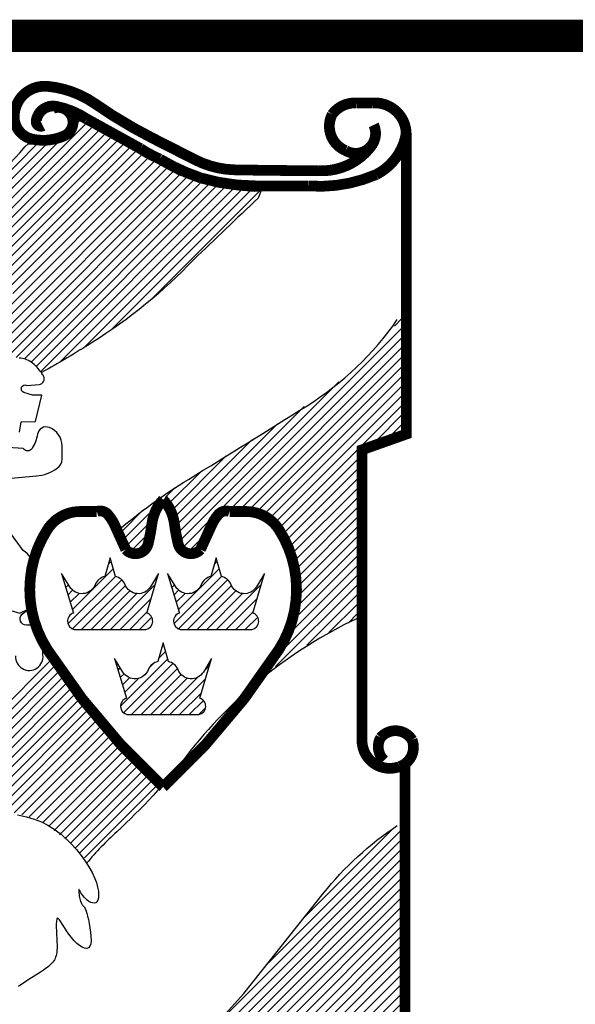
# Model space of a CAD drawing. Units: metres. Extents: x 353.2 to 365.4, y 244.6 to 261.4.
# Drawn here: x 362 to 362.4, y 247.3 to 247.9 of the extents above; entities that cross this region are included whole.
import ezdxf
from ezdxf.enums import TextEntityAlignment as Align

# ---------------------------------------------------------------- set-up
doc = ezdxf.new("R2010")
doc.units = ezdxf.units.M
doc.header["$LTSCALE"] = 0.4
for name, color, linetype in [('Ram och stämpel', 7, 'CONTINUOUS'), ('ST032', 7, 'CONTINUOUS'), ('ST033', 7, 'CONTINUOUS'), ('ST034', 3, 'CONTINUOUS')]:
    doc.layers.add(name, color=color, linetype=linetype)
doc.styles.add('ISO', font='iso8')
doc.styles.add('ROMAN0', font='SIMPLEX')
pattern_1 = [(45, (-426.2849979939682, -80.41315803082347), (-0.02245064030267288, 0.02245064030267288), [])]

# ---------------------------------------------------------------- blocks, each defined once
blk = doc.blocks.new('EB2')
at = {"layer": 'ST033', "const_width": 0.15, "flags": 128}
blk.add_lwpolyline([(-67.99968000000001, 0), (-67.99968000000001, 24.55544), (0, 24.55544), (0, 0)], close=True, dxfattribs=at)
at = {"layer": 'ST033'}
for tag, p, style in [('UNDERRUBRIK_1', (-36.20453921182113, 11.02515201097933), 'ROMAN0'), ('RITNINGSTYP', (-36.24749040313247, 7.830085540024129), 'ROMAN0'), ('UNDERRUBRIK_2', (-36.29044159444379, 4.635019069068932), 'ROMAN0'), ('REVIDERING', (-2.833320000000015, 0.472219999999993), 'ISO')]:
    blk.add_attdef(tag, p, '', height=1.322216, dxfattribs=dict(at, style=style))
at = {"layer": 'ST033', "style": 'ISO'}
for tag, width, p, p2 in [('HANDLÄGGARE', 1.447406649969724, (-67.05524, 8.027739999999994), (-52.15506277217827, 8.027739999999994)), ('RITAD/KONSTRUERAD', 0.524691358024693, (-56.66640000000001, 4.249979999999994), (-48.63865999999999, 4.249979999999994)), ('DWG-FIL', 1.451612903225809, (-67.05524, 4.249979999999994), (-58.55527999999998, 4.249979999999994)), ('GATUBOLAGETS_DIARIENUMMER', 0.3586497890295357, (-46.74977999999999, 4.249979999999994), (-38.72203999999999, 4.249979999999994)), ('DATUM_GODKÄND', 0.6759744690552723, (-67.05524, 0.472219999999993), (-58.62813127627979, 0.472219999999993)), ('BESTÄLLARENS_OBJEKTSNUMMER', 0.494071146245059, (-30.22208000000001, 0.472219999999993), (-18.41658000000001, 0.472219999999993)), ('SKALA', 1.06382978723404, (-36.83315999999999, 0.472219999999993), (-32.11096000000001, 0.472219999999993)), ('RITNINGSNUMMER', 0.9842519685039366, (-16.52769999999998, 0.472219999999993), (-4.722199999999987, 0.472219999999993))]:
    blk.add_attdef(tag, text='', height=1.322216, dxfattribs=dict(at, width=width)).set_placement(p, p2, align=Align.FIT)
at = {"layer": 'ST034', "style": 'ROMAN0', "width": 1.747189027871003}
blk.add_attdef('PROJEKTNAMN', text='', height=1.88888, dxfattribs=at).set_placement((-36.27836549891916, 14.43716442008133), (-1.704523098333652, 14.43716442008133), align=Align.FIT)
blk = doc.blocks.new('etrny1')
at = {"layer": 'ST032'}
h = blk.add_hatch(dxfattribs=at)
h.set_pattern_fill('ANSI31', color=256, scale=0.01, style=0)
h.set_pattern_definition(pattern_1)
edge = h.paths.add_edge_path()
edge.add_arc((75.25487626211873, -63.15564670586408), 85.96222846805885, 133.4566434727223, 133.7339375749998)
edge.add_arc((14.05924276477566, 0.6446850984848851), 2.444929389522289, 302.01173979615794, 316.34876619557934, ccw=False)
edge.add_arc((13.0893527748068, 2.123086749608149), 4.212834374360832, 298.7934892226889, 302.53831845185954, ccw=False)
edge.add_arc((14.95441150773638, -1.681896875622868), 0.1992288137523288, 34.56062801169882, 54.17898837197433)
edge.add_arc((15.01136228938861, -1.602993674668326), 0.1019194788883304, 54.17898837196698, 88.07412033167446)
edge.add_line((15.01478745777933, -1.501131766192373), (14.91565706589097, -1.480433578300335))
edge.add_arc((14.93279111245096, -1.398373025029471), 0.08383024486806752, 192.405201716707, 258.20621943477977, ccw=False)
edge.add_arc((14.79955484639072, -1.360721842714341), 0.07573776259908778, 312.7009556322541, 398.9747619894704)
edge.add_line((14.85843513205612, -1.313084455679814), (14.90885704185428, -1.285092805027659))
edge.add_line((14.90885704185428, -1.285092805027659), (14.92192932143564, -1.255235191853558))
edge.add_line((14.92192932143564, -1.255235191853558), (14.94620667207107, -1.255235191853558))
edge.add_arc((14.93433726670975, -1.205541202349053), 0.05109183277692467, 283.4334110690145, 434.4024248767722)
edge.add_line((14.94807479054396, -1.15633088010452), (14.94807479054396, -1.0704894124205))
edge.add_line((14.94807479054396, -1.0704894124205), (14.89205034521876, -1.0704894124205))
edge.add_line((14.89205034521876, -1.0704894124205), (14.89205034521876, -0.9641212505835028))
edge.add_line((14.89205034521876, -0.9641212505835028), (14.8416284354206, -0.9641212505835028))
edge.add_line((14.8416284354206, -0.9641212505835028), (14.8416284354206, -0.9137358368452055))
edge.add_line((14.8416284354206, -0.9137358368452055), (14.72584421777003, -0.9137358368452055))
edge.add_line((14.72584421777003, -0.9137358368452055), (14.72584421777003, -0.8782797828995399))
edge.add_line((14.72584421777003, -0.8782797828995399), (14.63636227552701, -0.8782797828995399))
edge.add_arc((13.60189399863498, 0.6890152221835137), 1.87790794472313, 303.4261753948071, 320.0221746425541)
edge.add_line((15.04092200753951, -0.5175238938183497), (15.05672230425751, -0.5032711044865437))
edge.add_line((15.05672230425751, -0.5032711044865437), (15.15065144666198, -0.5032711044865437))
edge.add_line((15.15065144666198, -0.5032711044865437), (15.21438859153693, -0.476453909344059))
edge.add_line((15.21438859153693, -0.476453909344059), (15.28483567582646, -0.4228189658535939))
edge.add_line((15.28483567582646, -0.4228189658535939), (15.28819064553397, -0.389297471925488))
edge.add_line((15.28819064553397, -0.389297471925488), (15.75448138784861, -0.6440619321900272))
edge.add_line((15.75448138784861, -0.6440619321900272), (15.82828344184566, -0.670879127332455))
edge.add_line((15.82828344184566, -0.670879127332455), (15.91885761454262, -0.6943438964792676))
edge.add_line((15.91885761454262, -0.6943438964792676), (15.98930469883237, -0.70775249405051))
edge.add_line((15.98930469883237, -0.70775249405051), (16.03962378476911, -0.7178092188317464))
edge.add_line((16.03962378476911, -0.7178092188317464), (16.11342583876637, -0.7245135176173676))
edge.add_line((16.11342583876637, -0.7245135176173676), (16.14361692635009, -0.7211616448273617))
edge.add_line((16.14361692635009, -0.7211616448273617), (16.12958465408053, -0.7560904938268322))
h = blk.add_hatch(dxfattribs=at)
h.set_pattern_fill('ANSI31', color=256, scale=0.01, style=0)
h.set_pattern_definition(pattern_1)
h.paths.add_polyline_path([(16.79917727921691, -1.310335577004537), (16.79917727921691, -1.842921000940294), (16.59062137006197, -1.917019573144273), (16.59062137006197, -2.713582543570737), (16.49793066372274, -2.759894151198239), (16.38206637085284, -2.820099517716756), (16.27547078463851, -2.894198089920735), (16.18741443162696, -2.954403456439309), (16.22449107814111, -2.894198089920735), (16.29400910789548, -2.769156472723694), (16.31718269442615, -2.681164141628699), (16.32181704775383, -2.588540373168087), (16.32181704775383, -2.514441800964107), (16.2893747545678, -2.394031067927017), (16.24302940139808, -2.306038736832022), (16.21058710821183, -2.25509569183896), (16.15960649176861, -2.227308727262482), (16.08545410868635, -2.204152646845898), (16.01593516898595, -2.199521762685947), (15.95568584588716, -2.199521762685947), (15.91397484604533, -2.259727129204521), (15.87226384620351, -2.338457138774061), (15.85835987627422, -2.37087498751049), (15.83982155301726, -2.394031067927017), (15.79811055317543, -2.384768746401562), (15.76103390666151, -2.356981781825027), (15.76103390666151, -2.301407299466462), (15.75176520000571, -2.250464807679009), (15.73786123007665, -2.208784084211459), (15.71468855349178, -2.17636568226942), (15.68688061363343, -2.13931639616743), (16.30327872449686, -1.754928669845242), (16.46085401720859, -1.648411142493615), (16.60452533999126, -1.528000962662134), (16.70185130960419, -1.426114872676067), (16.75283192604741, -1.365909506157493)])
h = blk.add_hatch(dxfattribs=at)
h.set_pattern_fill('ANSI31', color=256, scale=0.01, style=0)
h.set_pattern_definition(pattern_1)
h.paths.add_polyline_path([(15.65813088000039, -2.167194086463951), (15.62352746583372, -2.188241900301421), (15.59870323784696, -2.204779428801885), (15.57688729026506, -2.22206821052049), (15.55206306227831, -2.239357545444705), (15.53551388026892, -2.254391461097612), (15.52046883846208, -2.270177183174326), (15.5061754117836, -2.281452619914035), (15.49113036997676, -2.288970130946097), (15.52122045359044, -2.360381783503101), (15.53551388026892, -2.387442942319467), (15.55958558318173, -2.39420809372217), (15.58591486131661, -2.383684463406269), (15.59494152242235, -2.364140262416356), (15.61449989478217, -2.288218324522347), (15.62277494075954, -2.241612411510403), (15.63556331729012, -2.214551252694037), (15.64082917291705, -2.198765530617322), (15.64835169382047, -2.17997313605116)])
h = blk.add_hatch(dxfattribs=at)
h.set_pattern_fill('ANSI31', color=256, scale=0.01, style=0)
h.set_pattern_definition(pattern_1)
edge = h.paths.add_edge_path()
edge.add_line((15.9333457695958, -2.431505215937364), (15.90898197412105, -2.518456967280315))
edge.add_arc((15.92171687915902, -2.579405824060046), 0.06226508611639761, 101.8018244306625, 158.6290287328696)
edge.add_arc((15.80197168392334, -2.532548167460732), 0.06632166189446279, 211.4483245703395, 338.62902873287044, ccw=False)
edge.add_line((15.745391940491, -2.567150125058163), (15.70710506622788, -2.504544952604135))
edge.add_line((15.70710506622788, -2.504544952604135), (15.76279556149018, -2.688883019502725))
edge.add_arc((15.77437995062024, -2.726694112878477), 0.03954588289299563, 107.0337762904354, 258.1750292034263)
edge.add_line((15.76627610370076, -2.765400759838542), (15.9333457695958, -2.765400759838542))
edge.add_line((15.9333457695958, -2.765400759838542), (16.10041543549085, -2.765400759838542))
edge.add_arc((16.09231158857136, -2.726694112878477), 0.03954588289298325, 281.8249707965737, 432.9662237095646)
edge.add_line((16.10389597770143, -2.688883019502725), (16.15958647296372, -2.504544952604135))
edge.add_line((16.15958647296372, -2.504544952604135), (16.1212995987006, -2.567150125058163))
edge.add_arc((16.06471985526827, -2.532548167460732), 0.06632166189446338, 201.3709712671295, 328.5516754296605, ccw=False)
edge.add_arc((15.94497466003259, -2.579405824060046), 0.06226508611640506, 21.37097126713039, 78.1981755693375)
edge.add_line((15.95770956507056, -2.518456967280315), (15.9333457695958, -2.431505215937364))
edge = h.paths.add_edge_path()
edge.add_line((15.68622181296394, -2.828006485498179), (15.66185801748918, -2.91495823684113))
edge.add_arc((15.67459292252715, -2.975907093620862), 0.06226508611639761, 101.8018244306625, 158.6290287328696)
edge.add_arc((15.55484772729147, -2.929049437021547), 0.06632166189446279, 211.4483245703395, 338.62902873287044, ccw=False)
edge.add_line((15.49826798385914, -2.963651394618978), (15.45998110959601, -2.90104622216495))
edge.add_line((15.45998110959601, -2.90104622216495), (15.51567160485831, -3.085384289063541))
edge.add_arc((15.52725599398838, -3.123195382439292), 0.03954588289299563, 107.0337762904354, 258.1750292034263)
edge.add_line((15.51915214706889, -3.161902029399357), (15.68622181296394, -3.161902029399357))
edge.add_line((15.68622181296394, -3.161902029399357), (15.85329147885898, -3.161902029399357))
edge.add_arc((15.8451876319395, -3.123195382439292), 0.03954588289298325, 281.8249707965737, 432.9662237095646)
edge.add_line((15.85677202106956, -3.085384289063541), (15.91246251633186, -2.90104622216495))
edge.add_line((15.91246251633186, -2.90104622216495), (15.87417564206874, -2.963651394618978))
edge.add_arc((15.8175958986364, -2.929049437021547), 0.06632166189446338, 201.3709712671295, 328.5516754296605, ccw=False)
edge.add_arc((15.69785070340072, -2.975907093620862), 0.06226508611640506, 21.37097126713039, 78.1981755693375)
edge.add_line((15.71058560843869, -2.91495823684113), (15.68622181296394, -2.828006485498179))
edge = h.paths.add_edge_path()
edge.add_line((15.43909785633207, -2.431505215937364), (15.41473406085731, -2.518456967280315))
edge.add_arc((15.42746896589529, -2.579405824060046), 0.06226508611639761, 101.8018244306625, 158.6290287328696)
edge.add_arc((15.30772377065961, -2.532548167460732), 0.06632166189446279, 211.4483245703395, 338.62902873287044, ccw=False)
edge.add_line((15.25114402722727, -2.567150125058163), (15.21285715296415, -2.504544952604135))
edge.add_line((15.21285715296415, -2.504544952604135), (15.26854764822644, -2.688883019502725))
edge.add_arc((15.28013203735651, -2.726694112878477), 0.03954588289299563, 107.0337762904354, 258.1750292034263)
edge.add_line((15.27202819043703, -2.765400759838542), (15.43909785633207, -2.765400759838542))
edge.add_line((15.43909785633207, -2.765400759838542), (15.60616752222711, -2.765400759838542))
edge.add_arc((15.59806367530763, -2.726694112878477), 0.03954588289298325, 281.8249707965737, 432.9662237095646)
edge.add_line((15.60964806443769, -2.688883019502725), (15.66533855969999, -2.504544952604135))
edge.add_line((15.66533855969999, -2.504544952604135), (15.62705168543687, -2.567150125058163))
edge.add_arc((15.57047194200453, -2.532548167460732), 0.06632166189446338, 201.3709712671295, 328.5516754296605, ccw=False)
edge.add_arc((15.45072674676885, -2.579405824060046), 0.06226508611640506, 21.37097126713039, 78.1981755693375)
edge.add_line((15.46346165180682, -2.518456967280315), (15.43909785633207, -2.431505215937364))
h = blk.add_hatch(dxfattribs=at)
h.set_pattern_fill('ANSI31', color=256, scale=0.01, style=0)
h.set_pattern_definition(pattern_1)
h.paths.add_polyline_path([(15.14329999554559, -2.877621283822009), (15.1340303789442, -2.923932891449454), (15.05060837926055, -2.979506820602467), (14.99035905616154, -3.048974508646495), (14.92084011646136, -3.076762026428582), (14.86522605663606, -3.044343624486544), (14.83278376344981, -3.123073634056084), (14.75863047042174, -3.169385241683585), (14.71691947057991, -3.248115251253125), (14.63813182422416, -3.326845260822665), (14.56861288452399, -3.354632225399143), (14.51763317802636, -3.391682064706742), (14.48982523816801, -3.419469029283221), (14.42957591506922, -3.465780636910722), (14.41103759181203, -3.502829923012712), (14.36469223864253, -3.530617440794799), (14.32298123880048, -3.57229761105674), (14.29053894561446, -3.595453691473324), (14.25809756237379, -3.618609771889851), (14.22565526918777, -3.646396736466329), (14.22102091585987, -3.664921379517352), (14.36005788531463, -3.627872093415363), (14.48982523816801, -3.618609771889851), (14.59178647105443, -3.61397833452429), (14.70765076392433, -3.618609771889851), (14.77716879367892, -3.618609771889851), (14.87912911661954, -3.618609771889851), (14.99035905616154, -3.618609771889851), (15.11085770235934, -3.65102762062628), (15.16647267213045, -3.69270834409383), (15.2498946718141, -3.757545147977908), (15.29624093492941, -3.799225318239849), (15.33795193477124, -3.854799800598471), (15.37502858128539, -3.803856755605409), (15.46308493429694, -3.725126746035869), (15.55577655058198, -3.637134414940874), (15.63919855026563, -3.553772968005774), (15.68090955010746, -3.507461360378272), (15.48162325755391, -3.312952055137202), (15.27770261167245, -3.067499151697518), (15.17574137878603, -2.923932891449454)])
h = blk.add_hatch(dxfattribs=at)
h.set_pattern_fill('ANSI31', color=256, scale=0.01, style=0)
h.set_pattern_definition(pattern_1)
edge = h.paths.add_edge_path()
edge.add_line((16.80045211310915, -3.677901242740916), (16.80045211310915, -4.525632412843663))
edge.add_arc((15.98431772336784, -4.525632412843663), 0.8161343897413076, -58.98773642185171, 0, ccw=False)
edge.add_arc((15.9747884786255, -4.509780772678752), 0.834629821644263, 266.6124181997106, 301.01226357814784, ccw=False)
edge.add_line((15.92547018977018, -5.34295221095681), (15.22167998623866, -5.339150582006027))
edge.add_line((15.22167998623866, -5.339150582006027), (15.66677991365066, -4.901979848832468))
edge.add_line((15.66677991365066, -4.901979848832468), (16.06622786649825, -4.461007486708127))
edge.add_line((16.06622786649825, -4.461007486708127), (16.38959071164766, -4.046645420828156))
edge.add_line((16.38959071164766, -4.046645420828156), (16.48089375083111, -3.932600424743441))
edge.add_line((16.48089375083111, -3.932600424743441), (16.61023888889088, -3.803350019266816))
edge.add_line((16.61023888889088, -3.803350019266816), (16.72056252253958, -3.723518577328093))
edge.add_line((16.72056252253958, -3.723518577328093), (16.77762612582671, -3.677901242740916))
edge.add_line((16.77762612582671, -3.677901242740916), (16.80045211310915, -3.677901242740916))
for p, q in [((15.05345013960653, -2.672314511488139), (15.07326693653829, -2.657462600480812)), ((14.97670077156488, -2.677286170303717), (15.0187711999489, -2.688816081623941)), ((15.0187711999489, -2.688816081623941), (15.05345013960653, -2.672314511488139))]:
    blk.add_line(p, q, dxfattribs=at)
at = {"layer": 'ST032', "const_width": 0.05, "flags": 128}
for points in [[(16.66407347968209, -0.5036595462563582, -0.2601429227052792), (16.41118961711015, -0.6287463020696578, -0.002894337999472768), (16.01956136757724, -0.6245035102884913, -0.1111284783545578), (15.83578194160884, -0.5778134739385905, 0.0002271643884783489), (15.63954209267297, -0.478207911476261, -0.0346021419196909), (15.36854341190917, -0.3163491566920129, 0.1291028965023887), (15.14738457002693, -0.2354194950828514, 0.4384833060317603), (14.99163901112331, -0.3754896041327811, 0.3556287865493701), (15.07574153881171, -0.4813206563574113, 0.1612047711628285), (15.22525734947874, -0.4657575003855072, 0.9703807284257538), (15.17230356297353, -0.338137802426445, -0.01511547943023452)], [(16.66786654768941, -0.4152140495816639, -0.7421229416193832), (16.53663788316965, -0.5342361824698401, -0.434783514794384), (16.4743394743092, -0.3661519379231777, -0.2577507967439961), (16.58959166967509, -0.3132364118108626), (16.6612347008903, -0.3132364118108626, -0.4367201863981285), (16.81959667993362, -0.4564192657418289, -0.2364624085277571), (16.67992487209438, -0.6462921560229233, -0.1223948010614201), (16.36220307955625, -0.6992076821352384), (16.11923919235153, -0.6992076821352384, -0.07186345268222354), (15.86070093455521, -0.6618558804289023, -0.05343698009990311), (15.67063524419302, -0.5742243813199366, -0.0406922811693313), (15.57994256195263, -0.5252856198512745), (15.33116492248962, -0.3879405836576097, 0.09842665224443387), (15.18787886005919, -0.3287995677827666, 0.4391753274993985), (15.09443078352149, -0.3972788183011744, 0.5934489219015023), (15.12558045119897, -0.4190674640354928, 3.09077178444898)], [(16.81959667993362, -0.4564192657418289), (16.81959667993362, -1.855462802538227), (16.61359435967586, -1.928395733871866), (16.61359435967586, -3.282871767076813, 0.5221847309475994), (16.78804491369385, -3.404363177496862, 0.430419772702458), (16.84686618913167, -3.279621461154534, 0.5034626725176775), (16.70042819280764, -3.268701274537875, 0.3429619352881521), (16.71684845277161, -3.375205352682883, -1.61288412723351)], [(16.81456921359745, -3.39072279519776), (16.81456921359745, -4.527197786112765, -0.4040701988162638), (16.00952280092895, -5.360721630031435), (15.14411775082988, -5.360721630031435, 0.232433994429637), (14.48685429652062, -5.683712112444482, -0.1223395454381729)]]:
    blk.add_lwpolyline(points, format="xyb", dxfattribs=at)
at = {"layer": 'ST032', "flags": 128}
for points in [[(14.63636227552701, -0.8782797828995399, 0.07254054643998628), (15.04092200753951, -0.5175238938183497), (15.05672230425751, -0.5032711044865437), (15.15065144666198, -0.5032711044865437), (15.21438859153693, -0.476453909344059), (15.28483567582646, -0.4228189658535939), (15.28819064553397, -0.389297471925488), (15.75448138784861, -0.6440619321900272), (15.82828344184566, -0.670879127332455), (15.91885761454262, -0.6943438964792676), (15.98930469883237, -0.70775249405051), (16.03962378476911, -0.7178092188317464), (16.11342583876637, -0.7245135176173676), (16.14361692635009, -0.7211616448273617), (16.12958465408053, -0.7560904938268322, 0.001209924360685046), (15.82828344184566, -1.042968539742333, -0.06263881022123245), (15.35528276011621, -1.428467102929062, -0.01634135435814251), (15.11848169148101, -1.568878757450761, 0.08581094331611742), (15.07101118120761, -1.520352341900548, 0.1489832399868448), (15.01478745777933, -1.501131766192373)], [(15.4726108874641, -2.306233930906245, -0.03824804383336172), (15.80398425251394, -2.066452025678984, 0.002617249608649298), (16.35786454570837, -1.722915767615234, 0.1010321255262308), (16.77805016051173, -1.322122728933323)], [(14.99802534848197, -2.888932678926324, 1.0892749610969), (15.12593550221061, -2.883819952680199), (15.12593550221061, -2.786679260415326, 0.4144277542525489), (15.08500432581297, -2.745778003651992, -0.000365620734137517), (15.04918977395153, -2.745778003651992, -0.67630557564576), (15.02872327580724, -2.694651294396522), (15.06453873761427, -2.663974936919828, 0.3188880217508501), (15.07988770127702, -2.602622775172108), (15.07988770127702, -2.479918451676667, 0.2621192002268446), (15.0338399003432, -2.398115938150056), (14.9673265112109, -2.306087972131252, -0.2741241678425703)], [(14.97755976028304, -2.06067932514037), (15.09523666493953, -2.05045387264812, 0.1338273405192353), (15.19244889134291, -2.014665342130968, 0.239421053939457), (15.21491272024616, -1.97172386307858), (15.21491272024616, -1.910441405237691, 0.3118834771720078), (15.15562975945534, -1.824645853619302, 0.4706736059509162), (15.10035328947572, -1.856171934912709, -0.09769391820161111), (15.07477107674083, -1.922636822906554, -0.551903174696536), (15.0338399003432, -1.922636822906554), (14.96220988667471, -1.917524096660429, -0.417239985826779)], [(15.01574927035892, -1.847098809705756), (15.02390329356137, -1.798838811920461), (15.09101542694873, -1.796958466052615), (15.12131661795922, -1.674114181537846), (15.07692946788427, -1.674114181537846), (15.03698103281693, -1.660807927004441, -1.069399321494052), (15.0502971778393, -1.628281096762862), (15.10800047293662, -1.623846047388781, 0.5461981865554083), (15.12871447630494, -1.585405449178097, 0.02440626159698581), (15.11848169148101, -1.568878757450761, 0.02440626159698581)], [(16.58705711284927, -2.715354461139043, 0.1176968744589314), (15.79443437264433, -3.35471409982938, -0.04294065994876461), (15.46974573664522, -3.707793707868461, 0.03188791324172253), (15.32924813532856, -3.853965250703581, 0.03188791324172253)], [(15.24055407945013, -5.320506999748886), (15.62254017477528, -4.948342351376084), (16.06182554931763, -4.461665801383845), (16.43426267471898, -3.994074291725383, -0.07846454964896735), (16.77805016051173, -3.679165317559409, -0.5623419069588298)]]:
    blk.add_lwpolyline(points, format="xyb", dxfattribs=at)
at = {"layer": 'ST032', "const_width": 0.05, "flags": 128}
blk.add_lwpolyline([(15.68622181296394, -3.499275576969524, -0.06394033853452408), (15.14672503106988, -2.859309071725193, -0.2944496102298725), (15.14672503106988, -2.299338310485666, -0.2548313356506707), (15.29987252812236, -2.21586400960615), (15.37644627664861, -2.21586400960615, -0.3060205346314359), (15.42865531975428, -2.229776577487939, -0.0725044605547985), (15.45998110959601, -2.278469735265787), (15.47738473059519, -2.316728328830891), (15.5121910626475, -2.393246069166651, 0.5962473058877271), (15.61660914885908, -2.365421486608739, 0.02591380927594472), (15.63401276985826, -2.271513727927697, -0.1548105058327375), (15.68622181296394, -2.160214844490213, -0.1548105058327375), (15.73843085606961, -2.271513727927697, 0.02591380927594472), (15.75583447706879, -2.365421486608739, 0.5962473058877271), (15.86025256328037, -2.393246069166651), (15.89505889533268, -2.316728328830891), (15.91246251633186, -2.278469735265787, -0.0725044605547985), (15.94378830617359, -2.229776577487939, -0.3060205346314359), (15.99599734927926, -2.21586400960615), (16.07257109780551, -2.21586400960615, -0.2548313356506707), (16.22571859485799, -2.299338310485666, -0.2944496102298725), (16.22571859485799, -2.859309071725193, -0.06394033853452408)], format="xyb", close=True, dxfattribs=at)
at = {"layer": 'ST032', "flags": 128}
for points in [[(15.43909785633207, -2.431505215937364), (15.41473406085731, -2.518456967280315, 0.2531652061952901), (15.36948519222722, -2.556716114051028, -0.6199097142202541), (15.25114402722727, -2.567150125058163), (15.21285715296415, -2.504544952604135), (15.26854764822644, -2.688883019502725, 0.7752690303131786), (15.27202819043703, -2.765400759838542), (15.43909785633207, -2.765400759838542), (15.60616752222711, -2.765400759838542, 0.7752690303131786), (15.60964806443769, -2.688883019502725), (15.66533855969999, -2.504544952604135), (15.62705168543687, -2.567150125058163, -0.6199097142202541), (15.50871052043692, -2.556716114051028, 0.2531652061952901), (15.46346165180682, -2.518456967280315)], [(15.9333457695958, -2.431505215937364), (15.90898197412105, -2.518456967280315, 0.2531652061952901), (15.86373310549095, -2.556716114051028, -0.6199097142202541), (15.745391940491, -2.567150125058163), (15.70710506622788, -2.504544952604135), (15.76279556149018, -2.688883019502725, 0.7752690303131786), (15.76627610370076, -2.765400759838542), (15.9333457695958, -2.765400759838542), (16.10041543549085, -2.765400759838542, 0.7752690303131786), (16.10389597770143, -2.688883019502725), (16.15958647296372, -2.504544952604135), (16.1212995987006, -2.567150125058163, -0.6199097142202541), (16.00295843370066, -2.556716114051028, 0.2531652061952901), (15.95770956507056, -2.518456967280315)], [(15.68622181296394, -2.828006485498179), (15.66185801748918, -2.91495823684113, 0.2531652061952901), (15.61660914885908, -2.953217383611843, -0.6199097142202541), (15.49826798385914, -2.963651394618978), (15.45998110959601, -2.90104622216495), (15.51567160485831, -3.085384289063541, 0.7752690303131786), (15.51915214706889, -3.161902029399357), (15.68622181296394, -3.161902029399357), (15.85329147885898, -3.161902029399357, 0.7752690303131786), (15.85677202106956, -3.085384289063541), (15.91246251633186, -2.90104622216495), (15.87417564206874, -2.963651394618978, -0.6199097142202541), (15.75583447706879, -2.953217383611843, 0.2531652061952901), (15.71058560843869, -2.91495823684113)]]:
    blk.add_lwpolyline(points, format="xyb", close=True, dxfattribs=at)
blk.add_lwpolyline([(15.0073169976464, -3.629247166454334), (15.04852984532869, -3.637980946300175), (15.08528922337644, -3.648815226236977), (15.11850661211054, -3.661925049379619), (15.1490934918516, -3.677485458842995), (15.17796134292024, -3.695671497741984), (15.20582321779438, -3.716542008641255), (15.23259845757991, -3.739691031904599), (15.25800797554012, -3.764596407345593), (15.28177268493795, -3.790735974777832), (15.30361349903671, -3.817587574014851), (15.32325133109936, -3.844629044870274), (15.34040709438904, -3.871338227157636), (15.35480170216891, -3.897192960690532), (15.36623524126969, -3.921716577079806), (15.37482449279247, -3.944614375125255), (15.38076541140566, -3.965637145423997), (15.38425395177825, -3.984535678573096), (15.38548606857859, -4.001060765169655), (15.38465771647537, -4.014963195810751), (15.38196485013742, -4.025993761093474), (15.3776034242332, -4.033903251614916), (15.37179116518502, -4.03855420712604), (15.3648328864295, -4.040256163993504), (15.35705517315694, -4.039430407737811), (15.34878461055763, -4.036498223879491), (15.34034778382181, -4.031880897939075), (15.33207127813984, -4.025999715437081), (15.32428167870188, -4.019275961894024), (15.31730557069824, -4.012130922830451), (15.3113982848264, -4.004958193593112), (15.30653013381249, -3.998040608833719), (15.30260017588972, -3.991633313030206), (15.29950746929143, -3.985991450660521), (15.29715107225087, -3.981370166202609), (15.29543004300137, -3.978024604134418), (15.29424343977615, -3.976209908933882), (15.29349032080853, -3.976181225078946), (15.29308359819549, -3.978094803981435), (15.29299159948857, -3.981711324788719), (15.2931965061033, -3.986692573582033), (15.29368049945487, -3.992700336442624), (15.29442576095863, -3.999396399451754), (15.29541447203002, -4.006442548690657), (15.29662881408416, -4.013500570240566), (15.29805096853664, -4.020232250182744), (15.29966113903339, -4.026361676859111), (15.30143161814323, -4.03186214765438), (15.30333272066576, -4.036769262213909), (15.30533476140056, -4.04111862018307), (15.30740805514705, -4.04494582120725), (15.30952291670502, -4.04828646493182), (15.31164966087391, -4.051176151002167), (15.31375860245322, -4.053650479063649), (15.31583489973139, -4.05581921955168), (15.31792308495221, -4.058088826061777), (15.32008253384828, -4.060939922979472), (15.32237262215216, -4.064853134690296), (15.32485272559649, -4.070309085579808), (15.32758221991378, -4.077788400033526), (15.33062048083673, -4.08777170243701), (15.33402688409791, -4.100739617175776), (15.33778856160808, -4.116921578533081), (15.34160366999089, -4.135542260382962), (15.34509812204823, -4.155575146497199), (15.34789783058193, -4.17599372064754), (15.34962870839388, -4.195771466605748), (15.34991666828597, -4.213881868143588), (15.34838762305992, -4.229298409032808), (15.34466748551779, -4.240994573045171), (15.33851379186638, -4.248185144243919), (15.33021057193281, -4.251050107858077), (15.32017347894947, -4.25001074940819), (15.30881816614863, -4.245488354414803), (15.29656028676249, -4.237904208398419), (15.28381549402332, -4.227679596879554), (15.27099944116338, -4.215235805378768), (15.25852778141501, -4.200994119416563), (15.24676074811265, -4.185449995303486), (15.23583689499952, -4.169395572510211), (15.22583935592104, -4.153697161297416), (15.21685126472283, -4.139221071925803), (15.20895575525043, -4.126833614656036), (15.20223596134912, -4.117401099748818), (15.19677501686436, -4.111789837464841), (15.19265605564186, -4.110866138064765), (15.18990975872742, -4.115192707996599), (15.18835699596877, -4.124117838457451), (15.18776618441427, -4.136686216831791), (15.18790574111193, -4.15194253050403), (15.18854408311023, -4.168931466858595), (15.18944962745712, -4.186697713279926), (15.19039079120108, -4.204285957152464), (15.19113599139013, -4.220740885860621), (15.19149323244881, -4.23530398482238), (15.19142886830633, -4.248003931589878), (15.19094884026816, -4.259066201748794), (15.19005908963976, -4.268716270884809), (15.18876555772664, -4.277179614583574), (15.18707418583415, -4.284681708430796), (15.1849909152678, -4.291448028012141), (15.18252168733312, -4.297704048913275), (15.17963087670893, -4.303666346988607), (15.17611659156807, -4.309515899167522), (15.17173537345673, -4.31542478264808), (15.16624376392127, -4.321565074628396), (15.15939830450787, -4.328108852306528), (15.15095553676286, -4.335228192880606), (15.14067200223246, -4.34309517354869), (15.12830424246283, -4.351881871508894), (15.1137503207305, -4.361688170807298), (15.09747438723241, -4.372325182881966), (15.08008211389568, -4.383531826018967), (15.06217917264769, -4.395047018504386), (15.04437123541527, -4.406609678624278), (15.02726397412579, -4.417958724664715), (15.01146306070643, -4.428833074911765)], dxfattribs=at)

msp = doc.modelspace()

# ---------------------------------------------------------------- block references
at = {"layer": 'Ram och stämpel', "xscale": 0.1250000000000284, "yscale": 0.1250000000000284, "zscale": 0.1250000000000284}
msp.add_blockref('EB2', (364.8850912578305, 244.786450006121), dxfattribs=at)
at = {"layer": 'ST032', "color": 255, "xscale": 0.1250000000000284, "yscale": 0.1250000000000284, "zscale": 0.1250000000000284}
msp.add_blockref('etrny1', (360.1628912578306, 247.855880006121), dxfattribs=at)

doc.saveas('drawing.dxf')
